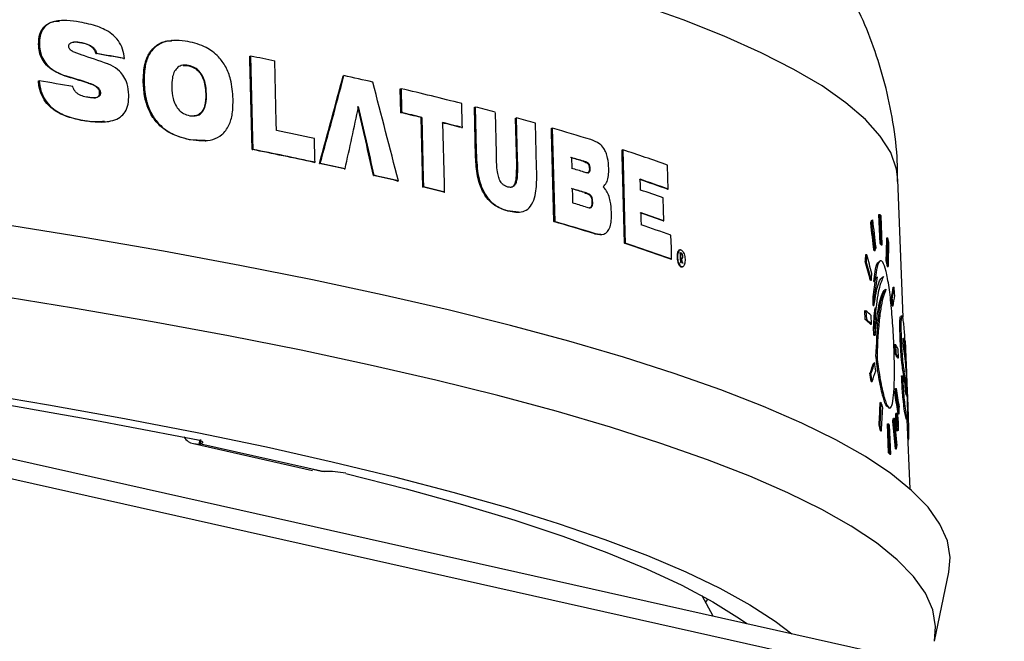
# Model space of a CAD drawing. Units: inches. Extents: x 2 to 154, y 1 to 99.
# Drawn here: x 129 to 130, y 92 to 93 of the extents above; entities that cross this region are included whole.
import ezdxf

# ---------------------------------------------------------------- set-up
doc = ezdxf.new("R2010")
doc.units = ezdxf.units.IN
doc.header["$MEASUREMENT"] = 0
doc.linetypes.add('SLD-Solid', pattern=[0])

msp = doc.modelspace()

# ---------------------------------------------------------------- linework, layer by layer
at = {"color": 7, "linetype": 'SLD-Solid', "lineweight": 30}
for p, q in [((129.0404, 93.0101), (129.0396, 93.01)), ((129.0185, 92.9858), (129.0193, 92.9859)), ((129.0603, 92.9879), (129.0611, 92.988)), ((129.1554, 92.99), (129.1546, 92.9899)), ((129.0771, 92.9765), (129.0779, 92.9766)), ((129.2347, 92.974), (129.2355, 92.974)), ((129.1055, 92.9715), (129.1063, 92.9716)), ((129.1663, 92.9643), (129.1712, 92.9643)), ((129.1712, 92.9643), (129.172, 92.9644)), ((129.0452, 92.9537), (129.046, 92.9538)), ((129.3303, 92.9539), (129.331, 92.9539)), ((129.0184, 92.9486), (129.0192, 92.9487)), ((129.0692, 92.9463), (129.07, 92.9464)), ((129.1256, 92.9471), (129.1264, 92.9472)), ((129.081, 92.9365), (129.0818, 92.9366)), ((129.1896, 92.9352), (129.1903, 92.9352)), ((129.3887, 92.9405), (129.3895, 92.9406)), ((129.3893, 92.916), (129.3887, 92.9405)), ((129.3893, 92.916), (129.3901, 92.9161)), ((129.4658, 92.8707), (129.4646, 92.9218)), ((129.4646, 92.9218), (129.4654, 92.9218)), ((129.0619, 92.9084), (129.0627, 92.9084)), ((129.0862, 92.9067), (129.0869, 92.9068)), ((129.4099, 92.9111), (129.4107, 92.9112)), ((129.4116, 92.84), (129.4099, 92.9111)), ((129.5078, 92.8631), (129.5066, 92.9106)), ((129.5066, 92.9106), (129.5074, 92.9106)), ((129.4514, 92.9008), (129.4522, 92.9009)), ((129.5435, 92.9002), (129.5443, 92.9002)), ((129.1731, 92.8884), (129.1739, 92.8885)), ((129.1889, 92.8877), (129.1731, 92.8884)), ((129.1889, 92.8873), (129.1897, 92.8874)), ((129.2371, 92.8784), (129.2378, 92.8785)), ((129.6157, 92.878), (129.6165, 92.878)), ((129.3006, 92.8652), (129.3014, 92.8653)), ((129.306, 92.8641), (129.3068, 92.8641)), ((129.4658, 92.8707), (129.4666, 92.8708)), ((129.5078, 92.8631), (129.5086, 92.8632)), ((129.5638, 92.8702), (129.5641, 92.8592)), ((129.5756, 92.8663), (129.5764, 92.8664)), ((129.3314, 92.8585), (129.3322, 92.8586)), ((129.5822, 92.8588), (129.583, 92.8589)), ((129.3612, 92.8519), (129.362, 92.8519)), ((129.386, 92.8461), (129.3868, 92.8462)), ((129.9035, 92.7069), (129.898, 92.8472)), ((129.4116, 92.84), (129.4124, 92.8401)), ((129.4333, 92.8347), (129.4341, 92.8348)), ((129.5771, 92.8343), (129.5779, 92.8343)), ((129.6621, 92.8378), (129.6629, 92.8379)), ((129.5848, 92.8245), (129.5856, 92.8246)), ((129.5097, 92.8142), (129.4984, 92.8155)), ((129.4984, 92.8155), (129.4992, 92.8155)), ((129.5097, 92.8142), (129.5104, 92.8142)), ((129.5459, 92.8046), (129.5467, 92.8047)), ((129.6576, 92.8054), (129.6584, 92.8055)), ((129.8702, 92.8031), (129.8712, 92.803)), ((129.8712, 92.8063), (129.8723, 92.8062)), ((129.8797, 92.7821), (129.8785, 92.8119)), ((129.8785, 92.8119), (129.8795, 92.8118)), ((129.8795, 92.8118), (129.8807, 92.7821)), ((129.8819, 92.7807), (129.8807, 92.8104)), ((129.5876, 92.7921), (129.5884, 92.7922)), ((129.5939, 92.7915), (129.5876, 92.7921)), ((129.5939, 92.7913), (129.5947, 92.7913)), ((129.6181, 92.7824), (129.6189, 92.7825)), ((129.8797, 92.7821), (129.8807, 92.7821)), ((129.8867, 92.7879), (129.8877, 92.7879)), ((133.5892, 91.5316), (128.0381, 92.7752)), ((129.6756, 92.7757), (129.6747, 92.7756)), ((129.676, 92.7724), (129.6752, 92.7727)), ((129.6752, 92.7723), (129.676, 92.7724)), ((129.8736, 92.7749), (129.8746, 92.7749)), ((129.8809, 92.7807), (129.8819, 92.7807)), ((129.6655, 92.7662), (129.6664, 92.7662)), ((129.6753, 92.7672), (129.6757, 92.7673)), ((129.6761, 92.767), (129.6765, 92.767)), ((129.6762, 92.7718), (129.677, 92.7719)), ((129.6771, 92.769), (129.6779, 92.7691)), ((129.8647, 92.7638), (129.8657, 92.7638)), ((129.8651, 92.7708), (129.8662, 92.7708)), ((129.8806, 92.7645), (129.8796, 92.7645)), ((129.886, 92.7645), (129.8871, 92.7645)), ((129.6766, 92.7582), (129.6774, 92.7583)), ((129.8871, 92.7588), (129.8881, 92.7588)), ((128.0529, 92.7517), (133.6039, 91.508)), ((129.8698, 92.7447), (129.8708, 92.7447)), ((129.8726, 92.7277), (129.8747, 92.7425)), ((129.8734, 92.7434), (129.8745, 92.7434)), ((129.8767, 92.7481), (129.8736, 92.7276)), ((129.8745, 92.7434), (129.8761, 92.7485)), ((129.8932, 92.7375), (129.8942, 92.7375)), ((129.8725, 92.7188), (129.8726, 92.7277)), ((129.8726, 92.7277), (129.8736, 92.7276)), ((129.8736, 92.7276), (129.8735, 92.7187)), ((129.8912, 92.7268), (129.8923, 92.7267)), ((129.8646, 92.7045), (129.8642, 92.7135)), ((129.8642, 92.7135), (129.8653, 92.7134)), ((129.8653, 92.7134), (129.8657, 92.7045)), ((129.8725, 92.7188), (129.8735, 92.7187)), ((129.892, 92.7183), (129.893, 92.7183)), ((129.8646, 92.7045), (129.8657, 92.7045)), ((129.871, 92.6996), (129.8707, 92.7086)), ((129.9021, 92.7079), (129.9011, 92.7079)), ((129.87, 92.6997), (129.871, 92.6996)), ((129.8735, 92.6885), (129.8731, 92.6966)), ((129.8731, 92.6966), (129.8741, 92.6966)), ((129.8741, 92.6966), (129.8746, 92.6885)), ((129.8735, 92.6885), (129.8746, 92.6885)), ((129.9004, 92.6842), (129.9014, 92.6842)), ((129.8949, 92.67), (129.8945, 92.6789)), ((129.8945, 92.6789), (129.8955, 92.6789)), ((129.8955, 92.6789), (129.8959, 92.67)), ((129.8986, 92.6653), (129.8982, 92.6742)), ((129.8755, 92.6665), (129.8766, 92.6664)), ((129.8949, 92.67), (129.8959, 92.67)), ((129.8976, 92.6653), (129.8986, 92.6653)), ((129.9052, 92.6667), (129.9059, 92.6667)), ((129.8733, 92.6603), (129.8743, 92.6602)), ((129.8694, 92.6496), (129.8704, 92.6495)), ((129.8705, 92.6411), (129.8716, 92.6411)), ((129.9018, 92.6468), (129.9028, 92.6467)), ((129.9034, 92.6509), (129.9044, 92.6509)), ((129.9049, 92.6426), (129.9059, 92.6425)), ((129.8954, 92.6339), (129.8964, 92.6338)), ((129.8953, 92.6268), (129.8963, 92.6268)), ((129.88, 92.6197), (129.881, 92.6196)), ((129.8884, 92.6139), (129.8894, 92.6139)), ((129.8934, 92.6036), (129.8944, 92.6035)), ((129.8969, 92.6082), (129.8959, 92.6083)), ((129.8969, 92.6052), (129.8973, 92.5953)), ((129.8969, 92.6049), (129.8971, 92.6049)), ((129.8969, 92.6044), (129.8973, 92.6044)), ((129.897, 92.6016), (129.8976, 92.6016)), ((129.8983, 92.6079), (129.8994, 92.6078)), ((129.906, 92.6046), (129.907, 92.6045)), ((129.9069, 92.602), (129.9079, 92.602)), ((129.9104, 92.531), (129.9076, 92.602)), ((129.8787, 92.5963), (129.8797, 92.5963)), ((129.8801, 92.5906), (129.8811, 92.5906)), ((129.8884, 92.568), (129.8872, 92.5977)), ((129.8872, 92.5977), (129.8882, 92.5977)), ((129.8882, 92.5977), (129.8894, 92.5679)), ((129.8906, 92.5665), (129.8894, 92.5963)), ((129.8927, 92.6004), (129.8937, 92.6003)), ((129.8968, 92.5907), (129.8979, 92.5907)), ((129.8971, 92.5998), (129.8972, 92.5997)), ((129.8974, 92.5952), (129.8972, 92.5997)), ((129.8973, 92.5995), (129.8974, 92.5995)), ((129.8974, 92.5995), (129.8975, 92.5994)), ((129.1831, 92.5814), (129.1828, 92.577)), ((129.1844, 92.5773), (129.1845, 92.5818)), ((129.9084, 92.5809), (129.9086, 92.5808)), ((129.1771, 92.5774), (129.299, 92.55)), ((129.1828, 92.577), (129.1844, 92.5773)), ((129.1844, 92.5773), (129.3108, 92.5489)), ((129.8954, 92.5722), (129.8964, 92.5722)), ((129.8884, 92.568), (129.8894, 92.5679)), ((129.8896, 92.5666), (129.8906, 92.5665)), ((129.3081, 92.5489), (129.2992, 92.5509)), ((129.3108, 92.5489), (129.3081, 92.5489)), ((129.9353, 92.3752), (129.9502, 92.4458)), ((129.7089, 92.4009), (129.6976, 92.4218)), ((129.7034, 92.4186), (129.7012, 92.4151))]:
    msp.add_line(p, q, dxfattribs=at)
at = {"color": 7, "linetype": 'SLD-Solid', "lineweight": 30, "flags": 128}
for points in [[(129.898, 92.8472), (129.8966, 92.8583), (129.8906, 92.8752), (129.8799, 92.8922), (129.8647, 92.9092), (129.8448, 92.9263), (129.8204, 92.9434), (129.7915, 92.9604), (129.7581, 92.9774), (129.7203, 92.9943), (129.6782, 93.011), (129.6318, 93.0276), (129.5813, 93.0441), (129.5267, 93.0603), (129.4681, 93.0763), (129.4056, 93.092), (129.3393, 93.1074)], [(129.2371, 92.8784), (129.2348, 92.9701), (129.2347, 92.974)], [(129.2355, 92.974), (129.2376, 92.8899), (129.2378, 92.8785)], [(129.262, 92.8979), (129.2618, 92.9063), (129.2603, 92.969)], [(129.9502, 92.4458), (129.9515, 92.4609), (129.9486, 92.478), (129.941, 92.4951), (129.9288, 92.5123), (129.912, 92.5296), (129.8906, 92.5468), (129.8647, 92.5641), (129.8344, 92.5813), (129.7995, 92.5985), (129.7604, 92.6155), (129.7169, 92.6325), (129.6691, 92.6492), (129.6172, 92.6658), (129.5613, 92.6822), (129.5014, 92.6983), (129.4376, 92.7142), (129.3701, 92.7297), (129.299, 92.7449), (129.2243, 92.7598), (129.1463, 92.7743), (129.065, 92.7884), (128.9807, 92.8021), (128.8933, 92.8153), (128.8032, 92.828), (128.7104, 92.8402), (128.6151, 92.852), (128.5175, 92.8632), (128.4177, 92.8738), (128.316, 92.8838), (128.2125, 92.8933), (128.1073, 92.9021), (128.0007, 92.9104), (127.8928, 92.9179), (127.7838, 92.9249), (127.674, 92.9311), (127.5634, 92.9367), (127.4524, 92.9416), (127.341, 92.9459), (127.2296, 92.9494), (127.1182, 92.9522), (127.007, 92.9543), (126.8964, 92.9557), (126.7863, 92.9563), (126.6772, 92.9563), (126.569, 92.9555), (126.4621, 92.954), (126.3565, 92.9518), (126.2526, 92.9489), (126.1504, 92.9452), (126.0502, 92.9409), (125.9521, 92.9359), (125.8562, 92.9302), (125.7629, 92.9238), (125.6721, 92.9168), (125.5841, 92.9091), (125.499, 92.9008), (125.417, 92.8918), (125.3382, 92.8823), (125.2628, 92.8722), (125.1908, 92.8614), (125.1224, 92.8502), (125.0578, 92.8384), (124.997, 92.826), (124.9401, 92.8132), (124.8873, 92.8), (124.8386, 92.7862), (124.7941, 92.7721), (124.7539, 92.7575), (124.718, 92.7426), (124.6866, 92.7273), (124.6597, 92.7117), (124.6373, 92.6958), (124.6194, 92.6796), (124.6062, 92.6632), (124.5975, 92.6466), (124.5935, 92.6298), (124.5939, 92.6145)], [(129.3895, 92.9406), (129.39, 92.9191), (129.3901, 92.9161)], [(129.4522, 92.9009), (129.4521, 92.9039), (129.4516, 92.9254)], [(129.4654, 92.9218), (129.4665, 92.8769), (129.4666, 92.8708)], [(129.4871, 92.869), (129.487, 92.8746), (129.486, 92.9164)], [(129.4107, 92.9112), (129.4122, 92.8486), (129.4124, 92.8401)], [(129.4341, 92.8348), (129.4339, 92.8432), (129.4324, 92.9059)], [(129.5074, 92.9106), (129.5084, 92.8687), (129.5086, 92.8632)], [(129.5284, 92.8541), (129.5282, 92.8604), (129.5271, 92.9052)], [(129.5459, 92.8046), (129.5436, 92.8956), (129.5435, 92.9002)], [(129.5443, 92.9002), (129.5464, 92.8163), (129.5467, 92.8047)], [(129.3014, 92.8653), (129.3013, 92.8682), (129.3008, 92.8898)], [(129.6181, 92.7824), (129.6158, 92.8723), (129.6157, 92.878)], [(129.6165, 92.878), (129.6186, 92.7937), (129.6189, 92.7825)], [(129.6629, 92.8379), (129.6626, 92.8494), (129.6623, 92.8624)], [(129.6345, 92.8368), (129.6344, 92.8418), (129.6343, 92.8478)], [(129.5646, 92.8383), (129.5648, 92.8307), (129.565, 92.8236)], [(129.6584, 92.8055), (129.6581, 92.8165), (129.6578, 92.8288)], [(129.6354, 92.8013), (129.6353, 92.8069), (129.6351, 92.8135)], [(129.6664, 92.7662), (129.6661, 92.7778), (129.6657, 92.7907)], [(129.6744, 92.7726), (129.6745, 92.7726), (129.6746, 92.7725), (129.6747, 92.7725), (129.6748, 92.7724), (129.6749, 92.7724), (129.675, 92.7724), (129.6751, 92.7723), (129.6752, 92.7723)], [(129.6752, 92.7727), (129.6753, 92.7671), (129.6754, 92.7629)], [(129.6754, 92.7629), (129.6755, 92.7629), (129.6755, 92.7629), (129.6756, 92.7629), (129.6756, 92.7629), (129.6757, 92.7628), (129.6757, 92.7628), (129.6758, 92.7628), (129.6758, 92.7628)], [(129.6758, 92.7628), (129.6758, 92.7643), (129.6757, 92.7673)], [(129.8972, 92.5997), (129.8972, 92.5997), (129.8972, 92.5997), (129.8972, 92.5997), (129.8972, 92.5997), (129.8973, 92.5997), (129.8973, 92.5997), (129.8973, 92.5996), (129.8973, 92.5996)], [(129.1844, 92.5773), (129.1856, 92.5777), (129.1864, 92.5781), (129.1867, 92.5786), (129.1866, 92.579), (129.186, 92.5795), (129.185, 92.58), (129.1835, 92.5805), (129.1816, 92.5809)], [(129.3329, 92.547), (129.3946, 92.5313), (129.4522, 92.5153), (129.5058, 92.4991), (129.5551, 92.4827), (129.6002, 92.4661), (129.6408, 92.4494), (129.677, 92.4325), (129.7087, 92.4156), (129.7358, 92.3986), (129.7435, 92.3932)]]:
    msp.add_lwpolyline(points, dxfattribs=at)
at = {"color": 8, "linetype": 'SLD-Solid', "lineweight": 30, "flags": 128}
for points in [[(129.9353, 92.3752), (129.9366, 92.3903), (129.9337, 92.4072), (129.9261, 92.4243), (129.914, 92.4414), (129.8973, 92.4586), (129.876, 92.4758), (129.8502, 92.4929), (129.82, 92.5101), (129.7854, 92.5272), (129.7463, 92.5441), (129.7031, 92.561), (129.6555, 92.5777), (129.6039, 92.5942), (129.5482, 92.6105), (129.4886, 92.6265), (129.4252, 92.6423), (129.358, 92.6578), (129.2872, 92.6729), (129.2129, 92.6877), (129.1352, 92.7022), (129.0543, 92.7162), (128.9703, 92.7298), (128.8834, 92.7429), (128.7937, 92.7556), (128.7013, 92.7678), (128.6065, 92.7795), (128.5094, 92.7906), (128.4101, 92.8012), (128.3088, 92.8112), (128.2058, 92.8206), (128.1011, 92.8294), (127.995, 92.8376), (127.8876, 92.8451), (127.7792, 92.852), (127.6698, 92.8582), (127.5598, 92.8638), (127.4493, 92.8687), (127.3385, 92.8729), (127.2275, 92.8764), (127.1167, 92.8792), (127.006, 92.8813), (126.8959, 92.8826), (126.7864, 92.8833), (126.6777, 92.8832), (126.5701, 92.8825), (126.4637, 92.881), (126.3586, 92.8788), (126.2552, 92.8759), (126.1535, 92.8723), (126.0537, 92.868), (125.9561, 92.863), (125.8607, 92.8573), (125.7678, 92.851), (125.6774, 92.844), (125.5898, 92.8363), (125.5052, 92.828), (125.4235, 92.8191), (125.3451, 92.8096), (125.27, 92.7995), (125.1984, 92.7889), (125.1304, 92.7777), (125.066, 92.7659), (125.0055, 92.7536), (124.9489, 92.7409), (124.8963, 92.7277), (124.8479, 92.714), (124.8036, 92.6999), (124.7636, 92.6854), (124.7279, 92.6706), (124.6966, 92.6554), (124.6698, 92.6398), (124.6475, 92.624), (124.6297, 92.6079), (124.6165, 92.5916), (124.6079, 92.5751), (124.6039, 92.5584), (124.6043, 92.5431)], [(128.3294, 92.71), (128.4046, 92.7022), (128.5013, 92.6916), (128.5957, 92.6804), (128.6877, 92.6687), (128.7772, 92.6565), (128.864, 92.6439), (128.9479, 92.6307), (129.0287, 92.6171), (129.1064, 92.6031), (129.1808, 92.5887), (129.2517, 92.574), (129.319, 92.5589), (129.3827, 92.5435), (129.4425, 92.5278), (129.4984, 92.5119), (129.5503, 92.4957), (129.5981, 92.4794), (129.6417, 92.4629), (129.681, 92.4462), (129.7159, 92.4295), (129.7465, 92.4126), (129.7725, 92.3958), (129.7894, 92.3829)]]:
    msp.add_lwpolyline(points, dxfattribs=at)
at = {"color": 7, "linetype": 'SLD-Solid', "lineweight": 30}
for centre, radius, start, end in [((127.9041, 86.2141), 6.8634, 79.91812, 80.15879), ((127.9049, 86.2153), 6.8623, 79.91716, 80.15784), ((128.1897, 87.7546), 5.3231, 78.3973, 78.6694), ((128.3878, 88.6837), 4.3732, 77.1464, 77.5437), ((128.5516, 89.3845), 3.6535, 75.7395, 76.7417), ((128.5028, 89.157), 3.8622, 76.4158, 76.7298), ((128.5059, 89.1667), 3.8523, 76.4157, 76.7305), ((128.6755, 89.872), 3.1505, 75.0938, 75.4804), ((128.5982, 89.5466), 3.461, 75.7278, 76.0663), ((128.5997, 89.5495), 3.4581, 75.7284, 76.0672), ((128.776, 90.244), 2.7652, 74.2391, 74.6624), ((128.2524, 87.9807), 5.0198, 77.9451, 78.3972), ((128.8903, 90.6411), 2.3519, 72.8566, 73.8546), ((128.2276, 87.8389), 5.1396, 77.9496, 78.6729), ((128.2278, 87.8362), 5.1424, 77.9494, 78.6723), ((129.0835, 91.2469), 1.716, 70.2876, 71.9036), ((128.3274, 88.308), 4.66, 77.5573, 77.8775), ((128.3289, 88.3113), 4.6567, 77.5571, 77.8775), ((128.9033, 90.6595), 2.307, 73.0573, 73.3843), ((128.904, 90.6589), 2.3076, 73.0593, 73.3863), ((128.9042, 90.6474), 2.3081, 73.0608, 73.3878), ((128.4438, 88.8272), 4.1279, 76.8064, 77.1591), ((128.4439, 88.824), 4.1313, 76.8066, 77.159), ((129.1051, 91.2844), 1.6502, 70.2728, 71.3262), ((129.1055, 91.283), 1.6518, 70.2769, 71.3293), ((128.5513, 89.2791), 3.6634, 76.0691, 76.4178), ((128.5517, 89.2772), 3.6654, 76.0695, 76.4181), ((128.9043, 90.6277), 2.3069, 73.0439, 73.3887), ((128.906, 90.6304), 2.304, 73.0458, 73.391), ((129.098, 91.2492), 1.6759, 70.4862, 71.3275), ((128.9063, 90.6152), 2.3046, 73.0477, 73.3929), ((129.0976, 91.225), 1.6767, 70.4886, 71.3295), ((129.0978, 91.2232), 1.6787, 70.4925, 71.3326), ((128.8927, 90.5467), 2.3505, 72.8031, 73.8655), ((128.8932, 90.5456), 2.3517, 72.8053, 73.8672), ((129.7687, 92.7172), 0.1457, 39.7537, 40.4919), ((129.1077, 91.2385), 1.6494, 70.2274, 71.3414), ((129.0852, 91.15), 1.7172, 70.2487, 71.9219), ((129.0857, 91.1486), 1.7187, 70.2526, 71.9246), ((129.7713, 92.6896), 0.1425, 39.7271, 40.4816), ((129.7709, 92.6885), 0.1443, 39.7074, 40.4521), ((129.6294, 92.6408), 0.1346, 69.7584, 69.8971), ((129.6275, 92.6255), 0.1455, 69.6505, 69.8453), ((129.7243, 92.5518), 0.2144, 46.9629, 48.8972), ((129.7243, 92.5436), 0.2135, 46.9649, 48.908), ((129.7253, 92.5437), 0.2134, 46.9467, 48.8895), ((127.5328, 84.1841), 8.5572, 78.89035, 84.34939), ((129.8133, 92.629), 0.0961, 28.0161, 31.2518), ((129.8425, 92.6599), 0.0638, 6.097, 11.5355), ((129.8123, 92.6199), 0.0966, 28.0317, 31.2527), ((129.8136, 92.6201), 0.0962, 28.0042, 31.2362), ((129.8295, 92.5616), 0.0803, 32.6428, 32.9107), ((129.7806, 92.5068), 0.1409, 39.4344, 40.1939), ((129.8959, 92.5943), 0.00167, 29.9342, 35.7101), ((129.8845, 92.5859), 0.0159, 31.8917, 32.6389), ((129.7809, 92.4772), 0.1407, 39.4093, 40.1694), ((129.7807, 92.4762), 0.1422, 39.3948, 40.1467), ((129.313, 92.4462), 0.1028, 78.8101, 91.216)]:
    msp.add_arc(centre, radius, start, end, dxfattribs=at)
for centre, major_axis, ratio, start_param, end_param in [((127.2916, 92.677), (2.6241, -0.3091), 0.251384, 0.846168, 0.860187), ((127.2883, 92.6619), (2.6259, -0.2647), 0.232955, 0.849237, 0.861593), ((127.2883, 92.6619), (2.6269, -0.2648), 0.232955, 0.849178, 0.861529), ((126.9822, 91.888), (2.1452, 5.7244), 0.312699, 4.999207, 5.015036), ((126.9821, 91.8877), (2.1461, 5.7266), 0.312699, 4.999216, 5.015039), ((127.2773, 92.7035), (2.6303, -0.0808), 0.150753, 0.834031, 0.851631), ((127.5329, 91.64), (-1.5411, 6.9361), 0.293271, 4.821738, 4.836525), ((126.9105, 91.3862), (2.1359, 7.0058), 0.26911, 5.005276, 5.014559), ((127.5736, 91.0523), (-1.4909, 8.2937), 0.250339, 4.885914, 4.894612), ((127.5737, 91.0516), (-1.4915, 8.2969), 0.250339, 4.885918, 4.894612), ((127.3046, 93.1836), (2.5865, -0.286), 0.413388, 6.193593, 6.196679), ((127.1852, 90.9815), (0.5617, 5.101), 0.527605, 5.129038, 5.134932), ((127.3046, 93.1836), (2.5875, -0.2861), 0.413388, 6.193703, 6.196787), ((127.1852, 90.9813), (0.5619, 5.1029), 0.527605, 5.128937, 5.134828), ((127.1858, 90.9994), (0.5616, 5.1005), 0.527605, 5.126007, 5.131894), ((127.3335, 93.3468), (-0.4051, 4.0424), 0.624165, 4.505661, 4.511491), ((127.3335, 93.3466), (-0.4052, 4.044), 0.624165, 4.505753, 4.511582), ((127.2561, 92.4115), (2.6468, 0.2703), 0.712999, 0.053418, 0.056464), ((127.333, 93.3286), (-0.4054, 4.046), 0.624165, 4.508897, 4.51472), ((127.3035, 93.1493), (2.5899, -0.2864), 0.413388, 6.199893, 6.20297), ((127.4332, 93.1483), (-1.8893, 3.4683), 0.484224, 4.346533, 4.347952), ((127.4332, 93.1469), (-1.8901, 3.4697), 0.484224, 4.347067, 4.348486), ((127.4332, 93.1482), (-1.89, 3.4696), 0.484224, 4.346629, 4.348048), ((127.3408, 93.5841), (-0.4025, 4.0162), 0.624165, 4.444627, 4.446404), ((127.2514, 92.2658), (2.656, 0.2713), 0.712999, 0.110787, 0.121095), ((127.3408, 93.5839), (-0.4026, 4.0177), 0.624165, 4.444745, 4.446521), ((127.2514, 92.2657), (2.657, 0.2714), 0.712999, 0.110678, 0.120982), ((127.2518, 92.276), (2.6563, 0.2713), 0.712999, 0.108975, 0.119276), ((127.255, 92.3772), (2.6482, 0.2705), 0.712999, 0.059158, 0.062207), ((127.255, 92.3772), (2.6492, 0.2706), 0.712999, 0.059069, 0.062117), ((127.3389, 93.5239), (-0.4033, 4.0244), 0.624165, 4.455466, 4.457236), ((127.3004, 93.0483), (2.5961, -0.2871), 0.413388, 6.250956, 6.261074), ((127.3004, 93.0483), (2.5971, -0.2872), 0.413388, 6.251042, 6.261156), ((127.1935, 91.2373), (0.5582, 5.0693), 0.527605, 5.068594, 5.070333), ((127.1916, 91.1773), (0.5588, 5.0753), 0.527605, 5.078386, 5.080128), ((127.1916, 91.1771), (0.559, 5.0772), 0.527605, 5.078304, 5.080046), ((127.3, 93.038), (2.5978, -0.2873), 0.413388, 6.252856, 6.262964), ((127.2739, 92.6768), (2.6331, -0.0407), 0.280272, 0.034645, 0.048664), ((127.3004, 93.0483), (2.5961, -0.2871), 0.413388, 6.177486, 6.187764), ((127.3004, 93.0483), (2.5971, -0.2872), 0.413388, 6.177601, 6.187876), ((127.3, 93.038), (2.5978, -0.2873), 0.413388, 6.179466, 6.189732), ((127.1794, 90.8036), (0.5644, 5.1261), 0.527605, 5.138604, 5.140369), ((127.1775, 90.7436), (0.5651, 5.1321), 0.527605, 5.148466, 5.150236), ((127.1775, 90.7434), (0.5653, 5.134), 0.527605, 5.148357, 5.150127), ((127.2775, 92.7035), (2.6302, -0.0833), 0.150487, 0.048777, 0.066377), ((127.2739, 92.6617), (2.633, -0.0491), 0.256048, 0.044447, 0.056803), ((127.2739, 92.6617), (2.634, -0.0492), 0.256048, 0.044388, 0.056739), ((127.3276, 93.1516), (-0.4072, 4.0639), 0.624165, 4.520702, 4.52244), ((127.3276, 93.1514), (-0.4074, 4.0655), 0.624165, 4.520788, 4.522525), ((127.2518, 92.276), (2.6563, 0.2713), 0.712999, 0.035756, 0.045836), ((127.2514, 92.2658), (2.656, 0.2713), 0.712999, 0.037522, 0.047608), ((127.2514, 92.2657), (2.657, 0.2714), 0.712999, 0.037442, 0.047524), ((127.3335, 93.3468), (-0.4051, 4.0424), 0.624165, 4.463552, 4.469415), ((127.3335, 93.3466), (-0.4052, 4.044), 0.624165, 4.463662, 4.469523), ((127.2482, 92.1646), (2.6642, 0.2721), 0.712999, 0.094079, 0.097142), ((127.333, 93.3286), (-0.4054, 4.046), 0.624165, 4.466843, 4.472699), ((127.3257, 93.0913), (-0.4081, 4.0722), 0.624165, 4.531154, 4.532887), ((127.2969, 92.9369), (2.6039, -0.2879), 0.413388, 6.23774, 6.240776), ((127.2969, 92.9369), (2.6049, -0.2881), 0.413388, 6.237831, 6.240865), ((127.1858, 90.9994), (0.5616, 5.1005), 0.527605, 5.084009, 5.089803), ((127.2471, 92.1303), (2.6656, 0.2722), 0.712999, 0.099829, 0.102895), ((127.2471, 92.1303), (2.6666, 0.2723), 0.712999, 0.099724, 0.102789), ((127.1852, 90.9815), (0.5617, 5.101), 0.527605, 5.086997, 5.092797), ((127.1852, 90.9813), (0.5619, 5.1029), 0.527605, 5.086913, 5.09271), ((127.2157, 91.6024), (0.6679, 3.7304), 0.704043, 5.104808, 5.106229), ((127.2157, 91.6038), (0.6679, 3.7303), 0.704043, 5.104387, 5.105807), ((127.2958, 92.9026), (2.6073, -0.2883), 0.413388, 6.243882, 6.24691)]:
    msp.add_ellipse(centre, major_axis=major_axis, ratio=ratio, start_param=start_param, end_param=end_param, dxfattribs=at)
for points, knots in [([(129.8976, 92.8456), (129.8976, 92.8523), (129.8977, 92.8728), (129.8934, 92.9065), (129.8853, 92.9459), (129.8734, 92.9835), (129.8624, 93.0113), (129.8548, 93.0256), (129.8531, 93.0289)], [0, 0, 0, 0, 0.102807, 0.312229, 0.520352, 0.728136, 0.936677, 1, 1, 1, 1]), ([(129.0185, 92.9858), (129.0187, 92.9895), (129.0189, 92.9958), (129.0225, 93.0027), (129.0281, 93.0075), (129.0341, 93.0099), (129.0385, 93.0096), (129.0396, 93.0095)], [0, 0, 0, 0, 0.256591, 0.427357, 0.597695, 0.898623, 1, 1, 1, 1]), ([(129.0607, 93.0088), (129.0563, 93.0094), (129.047, 93.0107), (129.0353, 93.0101), (129.0269, 93.0063), (129.0222, 93.0013), (129.0195, 92.9942), (129.0194, 92.9887), (129.0193, 92.9859)], [0, 0, 0, 0, 0.249729, 0.523196, 0.656281, 0.767175, 0.878495, 1, 1, 1, 1]), ([(129.1063, 92.9716), (129.1059, 92.9748), (129.1049, 92.9813), (129.1002, 92.9903), (129.0915, 92.9988), (129.0779, 93.0053), (129.0669, 93.0075), (129.0607, 93.0088)], [0, 0, 0, 0, 0.127796, 0.256927, 0.402886, 0.667186, 1, 1, 1, 1]), ([(129.0452, 92.9537), (129.0404, 92.9556), (129.0334, 92.9583), (129.0253, 92.9657), (129.021, 92.9725), (129.0189, 92.9795), (129.0186, 92.984), (129.0185, 92.9858)], [0, 0, 0, 0, 0.385987, 0.571343, 0.729328, 0.887524, 1, 1, 1, 1]), ([(129.0193, 92.9859), (129.0196, 92.9828), (129.0201, 92.9772), (129.0235, 92.9695), (129.0291, 92.9625), (129.0369, 92.9571), (129.0431, 92.9549), (129.046, 92.9538)], [0, 0, 0, 0, 0.184653, 0.340986, 0.49698, 0.76161, 1, 1, 1, 1]), ([(129.0493, 92.984), (129.0494, 92.9845), (129.0494, 92.9854), (129.0502, 92.9867), (129.0522, 92.988), (129.056, 92.9887), (129.0593, 92.9882), (129.0611, 92.988)], [0, 0, 0, 0, 0.07857, 0.158665, 0.274824, 0.590862, 1, 1, 1, 1]), ([(129.0622, 92.9754), (129.061, 92.9758), (129.0585, 92.9766), (129.0549, 92.978), (129.052, 92.9794), (129.0503, 92.9811), (129.0497, 92.9822), (129.0494, 92.9832), (129.0494, 92.9838), (129.0493, 92.984)], [0, 0, 0, 0, 0.254504, 0.509071, 0.765018, 0.846656, 0.90838, 0.970399, 1, 1, 1, 1]), ([(129.0603, 92.9879), (129.0591, 92.9881), (129.0571, 92.9885), (129.0551, 92.9883), (129.0543, 92.9882)], [0, 0, 0, 0, 0.57792, 1, 1, 1, 1]), ([(129.0771, 92.9765), (129.0769, 92.9774), (129.0765, 92.9792), (129.0746, 92.9819), (129.0702, 92.9854), (129.0652, 92.987), (129.0612, 92.9878), (129.0603, 92.9879)], [0, 0, 0, 0, 0.106676, 0.213501, 0.383967, 0.857219, 1, 1, 1, 1]), ([(129.0611, 92.988), (129.0634, 92.9875), (129.0681, 92.9865), (129.0736, 92.9839), (129.0766, 92.9804), (129.0776, 92.9783), (129.0778, 92.977), (129.0779, 92.9766)], [0, 0, 0, 0, 0.365293, 0.734853, 0.848991, 0.942506, 1, 1, 1, 1]), ([(129.1256, 92.9471), (129.1258, 92.9538), (129.1261, 92.9649), (129.1316, 92.9778), (129.1399, 92.9861), (129.1481, 92.9899), (129.1536, 92.9895), (129.1546, 92.9894)], [0, 0, 0, 0, 0.284915, 0.475637, 0.666423, 0.936372, 1, 1, 1, 1]), ([(129.1714, 92.9889), (129.1635, 92.9899), (129.1519, 92.9912), (129.1381, 92.9844), (129.1307, 92.9752), (129.1267, 92.9621), (129.1265, 92.9524), (129.1264, 92.9472)], [0, 0, 0, 0, 0.359522, 0.522009, 0.685867, 0.830222, 1, 1, 1, 1]), ([(129.2176, 92.93), (129.2171, 92.9368), (129.2162, 92.9482), (129.2104, 92.9633), (129.2018, 92.975), (129.1885, 92.9847), (129.1777, 92.9874), (129.1714, 92.9889)], [0, 0, 0, 0, 0.214895, 0.36121, 0.507538, 0.71358, 1, 1, 1, 1]), ([(129.1108, 92.9342), (129.1105, 92.9381), (129.11, 92.9446), (129.1061, 92.9531), (129.1005, 92.96), (129.0945, 92.9638), (129.0903, 92.9656), (129.0892, 92.966)], [0, 0, 0, 0, 0.25793, 0.435106, 0.611869, 0.899311, 1, 1, 1, 1]), ([(129.172, 92.9644), (129.1694, 92.9647), (129.1652, 92.9651), (129.16, 92.962), (129.1569, 92.9575), (129.1549, 92.9506), (129.1548, 92.9452), (129.1548, 92.9419)], [0, 0, 0, 0, 0.268989, 0.435173, 0.602151, 0.760055, 1, 1, 1, 1]), ([(129.1712, 92.9643), (129.1741, 92.9635), (129.1785, 92.9622), (129.1839, 92.9567), (129.1871, 92.9507), (129.1891, 92.9432), (129.1894, 92.938), (129.1896, 92.9352)], [0, 0, 0, 0, 0.28762, 0.455833, 0.624317, 0.791963, 1, 1, 1, 1]), ([(129.1903, 92.9352), (129.1901, 92.939), (129.1897, 92.9451), (129.1868, 92.9532), (129.1831, 92.9587), (129.178, 92.9628), (129.1742, 92.9638), (129.172, 92.9644)], [0, 0, 0, 0, 0.268286, 0.43915, 0.610436, 0.772892, 1, 1, 1, 1]), ([(129.0619, 92.9084), (129.054, 92.9101), (129.0419, 92.9128), (129.0282, 92.9232), (129.0217, 92.9329), (129.019, 92.9412), (129.0186, 92.9464), (129.0184, 92.9486)], [0, 0, 0, 0, 0.4271584, 0.6581181, 0.7849754, 0.9123372, 1, 1, 1, 1]), ([(129.0192, 92.9487), (129.0196, 92.9452), (129.0203, 92.9383), (129.0251, 92.9283), (129.0336, 92.9192), (129.0467, 92.9119), (129.057, 92.9097), (129.0627, 92.9084)], [0, 0, 0, 0, 0.139487, 0.280586, 0.437405, 0.686763, 1, 1, 1, 1]), ([(129.081, 92.9365), (129.081, 92.9371), (129.0809, 92.9383), (129.0799, 92.9401), (129.0778, 92.9425), (129.074, 92.9446), (129.0708, 92.9457), (129.0692, 92.9463)], [0, 0, 0, 0, 0.0926274, 0.1864993, 0.3093121, 0.6478048, 1, 1, 1, 1]), ([(129.07, 92.9464), (129.0711, 92.946), (129.0735, 92.9452), (129.077, 92.9435), (129.0798, 92.9415), (129.0812, 92.9393), (129.0817, 92.9378), (129.0818, 92.937), (129.0818, 92.9366)], [0, 0, 0, 0, 0.2541717, 0.5086614, 0.7655635, 0.863841, 0.9378645, 1, 1, 1, 1]), ([(129.1731, 92.8884), (129.1655, 92.8903), (129.1541, 92.8932), (129.1398, 92.9046), (129.1315, 92.917), (129.1266, 92.932), (129.126, 92.9419), (129.1256, 92.9471)], [0, 0, 0, 0, 0.3402204, 0.5116829, 0.6848618, 0.8324622, 1, 1, 1, 1]), ([(129.1264, 92.9472), (129.1269, 92.9406), (129.1278, 92.9294), (129.1338, 92.9143), (129.1428, 92.9024), (129.1567, 92.8927), (129.1676, 92.89), (129.1739, 92.8885)], [0, 0, 0, 0, 0.2073785, 0.3564123, 0.505523, 0.716351, 1, 1, 1, 1]), ([(129.0688, 92.9318), (129.0669, 92.9322), (129.0632, 92.9329), (129.0588, 92.9351), (129.0558, 92.9378), (129.0543, 92.9402), (129.0539, 92.942), (129.0537, 92.943)], [0, 0, 0, 0, 0.315624, 0.633332, 0.768394, 0.882825, 1, 1, 1, 1]), ([(129.0627, 92.9084), (129.0679, 92.9077), (129.0787, 92.9061), (129.0921, 92.9067), (129.1019, 92.9108), (129.1074, 92.9166), (129.1106, 92.9246), (129.1108, 92.931), (129.1108, 92.9342)], [0, 0, 0, 0, 0.249627, 0.520259, 0.658629, 0.771382, 0.884945, 1, 1, 1, 1]), ([(129.0818, 92.9366), (129.0818, 92.936), (129.0818, 92.9347), (129.0809, 92.9332), (129.0793, 92.9319), (129.0765, 92.9312), (129.0729, 92.9312), (129.0701, 92.9316), (129.0688, 92.9318)], [0, 0, 0, 0, 0.08648, 0.174183, 0.281394, 0.473909, 0.734963, 1, 1, 1, 1]), ([(129.0752, 92.9313), (129.0753, 92.9313), (129.0768, 92.9313), (129.0787, 92.9318), (129.0803, 92.9334), (129.0809, 92.9347), (129.081, 92.9358), (129.081, 92.9364), (129.081, 92.9365)], [0, 0, 0, 0, 0.066224, 0.541559, 0.706318, 0.841626, 0.977283, 1, 1, 1, 1]), ([(129.1548, 92.9419), (129.155, 92.9381), (129.1554, 92.9319), (129.1585, 92.9238), (129.1622, 92.9185), (129.1673, 92.9145), (129.1711, 92.9135), (129.1733, 92.913)], [0, 0, 0, 0, 0.2748579, 0.444212, 0.6144331, 0.774276, 1, 1, 1, 1]), ([(129.1733, 92.913), (129.1758, 92.9127), (129.1799, 92.9123), (129.185, 92.9151), (129.1882, 92.9196), (129.1902, 92.9265), (129.1903, 92.9319), (129.1903, 92.9352)], [0, 0, 0, 0, 0.2589, 0.427972, 0.597973, 0.75714, 1, 1, 1, 1]), ([(129.1896, 92.9352), (129.1895, 92.9309), (129.1893, 92.9243), (129.1862, 92.9173), (129.1825, 92.9139), (129.1794, 92.9126), (129.1778, 92.9127), (129.1776, 92.9127)], [0, 0, 0, 0, 0.38143, 0.582589, 0.784455, 0.982318, 1, 1, 1, 1]), ([(129.1739, 92.8885), (129.1817, 92.8875), (129.1931, 92.8862), (129.2065, 92.8928), (129.2136, 92.9022), (129.2174, 92.9153), (129.2175, 92.9249), (129.2176, 92.93)], [0, 0, 0, 0, 0.356649, 0.521209, 0.687322, 0.834451, 1, 1, 1, 1]), ([(129.0861, 92.9072), (129.0833, 92.9069), (129.0754, 92.906), (129.0672, 92.9074), (129.0619, 92.9084)], [0, 0, 0, 0, 0.361953, 1, 1, 1, 1]), ([(129.602, 92.8591), (129.6018, 92.8627), (129.6015, 92.8682), (129.5994, 92.8753), (129.5966, 92.8805), (129.5913, 92.8857), (129.5867, 92.8874), (129.5836, 92.8885)], [0, 0, 0, 0, 0.208031, 0.323701, 0.439467, 0.620287, 1, 1, 1, 1]), ([(129.4984, 92.8155), (129.4935, 92.8172), (129.4861, 92.8197), (129.4766, 92.8288), (129.4709, 92.8391), (129.4668, 92.8537), (129.4662, 92.8642), (129.4658, 92.8707)], [0, 0, 0, 0, 0.3142068, 0.4723813, 0.6321311, 0.771582, 1, 1, 1, 1]), ([(129.4666, 92.8708), (129.4671, 92.8632), (129.4678, 92.8515), (129.4728, 92.8369), (129.4789, 92.8271), (129.488, 92.8193), (129.4951, 92.8169), (129.4992, 92.8155)], [0, 0, 0, 0, 0.265996, 0.404764, 0.544124, 0.734928, 1, 1, 1, 1]), ([(129.4986, 92.84), (129.4971, 92.8406), (129.4947, 92.8414), (129.4917, 92.8446), (129.4896, 92.8486), (129.4876, 92.857), (129.4873, 92.8639), (129.4871, 92.869)], [0, 0, 0, 0, 0.213466, 0.336936, 0.461518, 0.604543, 1, 1, 1, 1]), ([(129.5086, 92.8632), (129.5086, 92.8578), (129.5087, 92.8509), (129.507, 92.8435), (129.505, 92.8406), (129.5021, 92.8393), (129.4998, 92.8398), (129.4986, 92.84)], [0, 0, 0, 0, 0.418128, 0.544957, 0.673411, 0.817289, 1, 1, 1, 1]), ([(129.5011, 92.8399), (129.5015, 92.8398), (129.5027, 92.8397), (129.5046, 92.841), (129.5065, 92.8441), (129.5079, 92.8516), (129.5078, 92.8583), (129.5078, 92.8631)], [0, 0, 0, 0, 0.072672, 0.21954, 0.367702, 0.549928, 1, 1, 1, 1]), ([(129.5756, 92.8663), (129.5763, 92.8661), (129.5776, 92.8657), (129.5793, 92.8649), (129.5805, 92.8641), (129.5813, 92.8631), (129.5818, 92.8619), (129.5821, 92.8604), (129.5822, 92.8593), (129.5822, 92.8588)], [0, 0, 0, 0, 0.252711, 0.505557, 0.635641, 0.721762, 0.808692, 0.90491, 1, 1, 1, 1]), ([(129.583, 92.8589), (129.5829, 92.8596), (129.5829, 92.8608), (129.5825, 92.8624), (129.5819, 92.8635), (129.5804, 92.8651), (129.5785, 92.8657), (129.5769, 92.8662), (129.5764, 92.8664)], [0, 0, 0, 0, 0.133426, 0.215649, 0.298509, 0.398377, 0.819487, 1, 1, 1, 1]), ([(129.4992, 92.8155), (129.5043, 92.8145), (129.5119, 92.8131), (129.5208, 92.818), (129.5254, 92.8257), (129.5283, 92.838), (129.5283, 92.848), (129.5284, 92.8541)], [0, 0, 0, 0, 0.335672, 0.490922, 0.647855, 0.780743, 1, 1, 1, 1]), ([(129.5767, 92.8554), (129.5773, 92.8552), (129.5787, 92.8548), (129.5804, 92.8546), (129.5816, 92.8547), (129.5824, 92.8553), (129.5828, 92.8562), (129.583, 92.8575), (129.583, 92.8584), (129.583, 92.8589)], [0, 0, 0, 0, 0.251731, 0.503683, 0.647914, 0.744701, 0.825974, 0.907247, 1, 1, 1, 1]), ([(129.5822, 92.8588), (129.5822, 92.8581), (129.5822, 92.857), (129.5818, 92.8557), (129.5813, 92.8549), (129.5806, 92.8546), (129.5802, 92.8546), (129.58, 92.8547)], [0, 0, 0, 0, 0.276369, 0.451458, 0.626283, 0.868347, 1, 1, 1, 1]), ([(129.5964, 92.8401), (129.5976, 92.8414), (129.5998, 92.8436), (129.6016, 92.8499), (129.6021, 92.8552), (129.602, 92.8584), (129.602, 92.8591)], [0, 0, 0, 0, 0.354172, 0.633736, 0.912997, 1, 1, 1, 1]), ([(129.5771, 92.8343), (129.5779, 92.834), (129.5796, 92.8334), (129.5817, 92.8324), (129.5832, 92.831), (129.5841, 92.8294), (129.5847, 92.8274), (129.5848, 92.8257), (129.5848, 92.8247), (129.5848, 92.8245)], [0, 0, 0, 0, 0.252682, 0.532978, 0.640838, 0.750247, 0.846157, 0.970146, 1, 1, 1, 1]), ([(129.5856, 92.8246), (129.5856, 92.8255), (129.5855, 92.827), (129.585, 92.8291), (129.5843, 92.8306), (129.5827, 92.8324), (129.5805, 92.8334), (129.5787, 92.8341), (129.5779, 92.8343)], [0, 0, 0, 0, 0.141099, 0.231836, 0.322394, 0.418528, 0.757438, 1, 1, 1, 1]), ([(129.6049, 92.8141), (129.6046, 92.8179), (129.6042, 92.8241), (129.6019, 92.8321), (129.5993, 92.837), (129.5973, 92.8392), (129.5964, 92.8401)], [0, 0, 0, 0, 0.364909, 0.588474, 0.81243, 1, 1, 1, 1]), ([(129.5782, 92.8196), (129.5791, 92.8194), (129.5807, 92.8189), (129.5826, 92.8187), (129.5841, 92.819), (129.5849, 92.8198), (129.5854, 92.8211), (129.5857, 92.8228), (129.5856, 92.8239), (129.5856, 92.8246)], [0, 0, 0, 0, 0.251399, 0.503046, 0.628168, 0.721862, 0.815861, 0.905921, 1, 1, 1, 1]), ([(129.5848, 92.8245), (129.5848, 92.8235), (129.5848, 92.822), (129.5844, 92.8202), (129.5836, 92.8191), (129.5829, 92.8188), (129.5823, 92.8188), (129.5822, 92.8188)], [0, 0, 0, 0, 0.295965, 0.481188, 0.666813, 0.915804, 1, 1, 1, 1]), ([(129.5884, 92.7922), (129.5914, 92.7915), (129.5958, 92.7906), (129.6008, 92.7939), (129.6035, 92.7988), (129.6049, 92.8059), (129.6049, 92.8112), (129.6049, 92.8141)], [0, 0, 0, 0, 0.358775, 0.522215, 0.687212, 0.832091, 1, 1, 1, 1]), ([(129.6747, 92.7755), (129.6746, 92.7755), (129.6741, 92.7756), (129.6732, 92.7748), (129.6724, 92.773), (129.6719, 92.7704), (129.6719, 92.7675), (129.6723, 92.7645), (129.6731, 92.7619), (129.6741, 92.7598), (129.6753, 92.7586), (129.6762, 92.758), (129.6766, 92.7582), (129.6766, 92.7582)], [0, 0, 0, 0, 0.029738, 0.14207, 0.254344, 0.364372, 0.471054, 0.574804, 0.677301, 0.780605, 0.88643, 0.995533, 1, 1, 1, 1]), ([(129.6792, 92.7599), (129.6795, 92.7606), (129.68, 92.7619), (129.6802, 92.7646), (129.6801, 92.7675), (129.6796, 92.7704), (129.6787, 92.7728), (129.6776, 92.7747), (129.6764, 92.7757), (129.6751, 92.7758), (129.674, 92.7748), (129.6732, 92.7729), (129.6727, 92.7703), (129.6727, 92.7674), (129.6732, 92.7645), (129.6739, 92.7619), (129.675, 92.7598), (129.6762, 92.7585), (129.6775, 92.7581), (129.6785, 92.7587), (129.679, 92.7596), (129.6792, 92.7599)], [0, 0, 0, 0, 0.053898, 0.107854, 0.16053, 0.211948, 0.263138, 0.315176, 0.368741, 0.423912, 0.480081, 0.536146, 0.591053, 0.644269, 0.696055, 0.747278, 0.798953, 0.851934, 0.906557, 0.962493, 1, 1, 1, 1]), ([(129.6752, 92.7723), (129.6754, 92.7722), (129.6756, 92.7721), (129.6759, 92.772), (129.6761, 92.7719), (129.6762, 92.7718)], [0, 0, 0, 0, 0.4986883, 0.7487959, 1, 1, 1, 1]), ([(129.677, 92.7719), (129.6768, 92.772), (129.6766, 92.7721), (129.6763, 92.7723), (129.6761, 92.7723), (129.676, 92.7724)], [0, 0, 0, 0, 0.497141, 0.748527, 1, 1, 1, 1]), ([(129.6762, 92.7718), (129.6763, 92.7717), (129.6766, 92.7714), (129.6769, 92.7706), (129.677, 92.7698), (129.6771, 92.7693), (129.6771, 92.769)], [0, 0, 0, 0, 0.270148, 0.542069, 0.792185, 1, 1, 1, 1]), ([(129.6765, 92.767), (129.6767, 92.7669), (129.6771, 92.7668), (129.6775, 92.7671), (129.6778, 92.7676), (129.6779, 92.7683), (129.6779, 92.7688), (129.6779, 92.7691)], [0, 0, 0, 0, 0.327939, 0.508301, 0.690016, 0.850485, 1, 1, 1, 1]), ([(129.6771, 92.769), (129.6771, 92.7687), (129.6771, 92.7681), (129.6769, 92.7674), (129.6767, 92.7671), (129.6766, 92.767), (129.6765, 92.767)], [0, 0, 0, 0, 0.338508, 0.621355, 0.904751, 1, 1, 1, 1]), ([(129.6779, 92.7691), (129.6779, 92.7694), (129.6778, 92.77), (129.6776, 92.7708), (129.6773, 92.7715), (129.6771, 92.7717), (129.677, 92.7719)], [0, 0, 0, 0, 0.258978, 0.52084, 0.744751, 1, 1, 1, 1]), ([(129.8734, 92.7434), (129.8738, 92.7469), (129.8748, 92.7556), (129.8769, 92.7636), (129.8788, 92.7636), (129.8795, 92.7637)], [0, 0, 0, 0, 0.27347, 0.694291, 1, 1, 1, 1]), ([(129.8766, 92.6664), (129.877, 92.663), (129.8784, 92.6516), (129.8813, 92.6346), (129.8852, 92.6196), (129.8889, 92.6126), (129.8919, 92.6149), (129.8938, 92.6259), (129.8946, 92.6441), (129.8944, 92.6669), (129.8933, 92.6918), (129.8915, 92.7164), (129.889, 92.7383), (129.8859, 92.7551), (129.8824, 92.7645), (129.879, 92.7651), (129.8761, 92.7576), (129.875, 92.7477), (129.8745, 92.7434)], [0, 0, 0, 0, 0.028462, 0.09374, 0.160908, 0.229478, 0.297646, 0.363975, 0.428138, 0.490793, 0.55301, 0.615805, 0.67992, 0.745713, 0.813045, 0.881173, 0.948808, 1, 1, 1, 1]), ([(129.8735, 92.7187), (129.8749, 92.7273), (129.8777, 92.7444), (129.8815, 92.747), (129.8833, 92.7483)], [0, 0, 0, 0, 0.502541, 1, 1, 1, 1]), ([(129.8833, 92.7483), (129.8816, 92.7449), (129.8782, 92.738), (129.8753, 92.7159), (129.8743, 92.7003), (129.8741, 92.6966)], [0, 0, 0, 0, 0.432924, 0.866367, 1, 1, 1, 1]), ([(129.8746, 92.6885), (129.8758, 92.6996), (129.8782, 92.7218), (129.8826, 92.7337), (129.8852, 92.7352), (129.8858, 92.7356)], [0, 0, 0, 0, 0.427609, 0.854789, 1, 1, 1, 1]), ([(129.8755, 92.6665), (129.8762, 92.6798), (129.8775, 92.7063), (129.8811, 92.727), (129.8836, 92.7327), (129.8843, 92.7345)], [0, 0, 0, 0, 0.408061, 0.815769, 1, 1, 1, 1]), ([(129.8858, 92.7356), (129.8841, 92.731), (129.8815, 92.7241), (129.8789, 92.7043), (129.8773, 92.6869), (129.8768, 92.673), (129.8766, 92.6664)], [0, 0, 0, 0, 0.404735, 0.605047, 0.811445, 1, 1, 1, 1]), ([(129.8731, 92.6966), (129.8734, 92.7021), (129.8738, 92.7099), (129.8746, 92.7151), (129.8749, 92.7167)], [0, 0, 0, 0, 0.699914, 1, 1, 1, 1]), ([(129.9004, 92.6842), (129.9002, 92.688), (129.9, 92.6943), (129.9, 92.7011), (129.9002, 92.7058), (129.9006, 92.7081), (129.9009, 92.7074), (129.901, 92.7071)], [0, 0, 0, 0, 0.237249, 0.395143, 0.552642, 0.830887, 1, 1, 1, 1]), ([(129.9031, 92.7058), (129.9028, 92.7065), (129.9023, 92.7082), (129.9016, 92.708), (129.9012, 92.7045), (129.901, 92.6996), (129.9011, 92.6926), (129.9013, 92.6871), (129.9014, 92.6842)], [0, 0, 0, 0, 0.249728, 0.523195, 0.656282, 0.767174, 0.878495, 1, 1, 1, 1]), ([(129.9059, 92.6667), (129.9058, 92.6699), (129.9055, 92.6765), (129.9051, 92.6858), (129.9046, 92.6946), (129.9039, 92.7016), (129.9034, 92.7043), (129.9031, 92.7058)], [0, 0, 0, 0, 0.127796, 0.256926, 0.402885, 0.667186, 1, 1, 1, 1]), ([(129.9034, 92.6509), (129.903, 92.6529), (129.9025, 92.6559), (129.9016, 92.6637), (129.9011, 92.6708), (129.9006, 92.6779), (129.9004, 92.6824), (129.9004, 92.6842)], [0, 0, 0, 0, 0.385986, 0.571344, 0.729328, 0.887524, 1, 1, 1, 1]), ([(129.9014, 92.6842), (129.9015, 92.6811), (129.9018, 92.6754), (129.9023, 92.6675), (129.903, 92.6603), (129.9037, 92.6545), (129.9042, 92.652), (129.9044, 92.6509)], [0, 0, 0, 0, 0.184653, 0.340984, 0.496981, 0.76161, 1, 1, 1, 1]), ([(129.9034, 92.6812), (129.9034, 92.6816), (129.9034, 92.6826), (129.9034, 92.6838), (129.9034, 92.6852), (129.9036, 92.6856), (129.9038, 92.6851), (129.9039, 92.6848)], [0, 0, 0, 0, 0.07857, 0.158666, 0.27483, 0.59087, 1, 1, 1, 1]), ([(129.9039, 92.6848), (129.904, 92.6842), (129.9043, 92.6831), (129.9046, 92.6802), (129.9048, 92.6766), (129.9049, 92.6745), (129.905, 92.6732), (129.905, 92.6727)], [0, 0, 0, 0, 0.365297, 0.734853, 0.848991, 0.942504, 1, 1, 1, 1]), ([(129.905, 92.6824), (129.9051, 92.6828), (129.9053, 92.6835), (129.9056, 92.6785), (129.906, 92.6696), (129.9065, 92.6565), (129.9069, 92.6467), (129.9071, 92.6415)], [0, 0, 0, 0, 0.18903, 0.394769, 0.602245, 0.785028, 1, 1, 1, 1]), ([(129.9044, 92.672), (129.9043, 92.6725), (129.9042, 92.6734), (129.9039, 92.6749), (129.9037, 92.6764), (129.9036, 92.6782), (129.9035, 92.6794), (129.9035, 92.6804), (129.9034, 92.681), (129.9034, 92.6812)], [0, 0, 0, 0, 0.254504, 0.509073, 0.765019, 0.84666, 0.908378, 0.970399, 1, 1, 1, 1]), ([(129.8885, 92.6149), (129.8878, 92.6149), (129.8862, 92.6148), (129.8828, 92.6243), (129.8789, 92.6417), (129.8765, 92.6578), (129.8756, 92.6663), (129.8755, 92.6665)], [0, 0, 0, 0, 0.165721, 0.438512, 0.717192, 0.995303, 1, 1, 1, 1]), ([(129.9075, 92.6288), (129.9073, 92.6328), (129.9071, 92.6394), (129.9067, 92.6481), (129.9063, 92.6552), (129.906, 92.6593), (129.9058, 92.6612), (129.9058, 92.6616)], [0, 0, 0, 0, 0.257929, 0.435105, 0.61187, 0.89931, 1, 1, 1, 1]), ([(129.906, 92.6046), (129.9055, 92.6067), (129.9048, 92.6098), (129.9035, 92.6208), (129.9026, 92.6308), (129.9021, 92.6393), (129.9019, 92.6446), (129.9018, 92.6468)], [0, 0, 0, 0, 0.427157, 0.658119, 0.784975, 0.912337, 1, 1, 1, 1]), ([(129.9028, 92.6467), (129.9029, 92.6432), (129.9033, 92.6362), (129.904, 92.626), (129.905, 92.6165), (129.9061, 92.6086), (129.9067, 92.606), (129.907, 92.6045)], [0, 0, 0, 0, 0.1394875, 0.2805862, 0.4374052, 0.6867626, 1, 1, 1, 1]), ([(129.9057, 92.6323), (129.9057, 92.6329), (129.9056, 92.6341), (129.9055, 92.6359), (129.9054, 92.6385), (129.9051, 92.6407), (129.905, 92.6419), (129.9049, 92.6426)], [0, 0, 0, 0, 0.0926284, 0.1864961, 0.3093093, 0.6478001, 1, 1, 1, 1]), ([(129.9059, 92.6425), (129.9059, 92.6421), (129.9061, 92.6412), (129.9063, 92.6394), (129.9064, 92.6373), (129.9066, 92.635), (129.9067, 92.6335), (129.9067, 92.6326), (129.9067, 92.6322)], [0, 0, 0, 0, 0.254172, 0.508657, 0.765558, 0.863843, 0.937863, 1, 1, 1, 1]), ([(129.9071, 92.6415), (129.9073, 92.6348), (129.9078, 92.6235), (129.9084, 92.6081), (129.9088, 92.5958), (129.909, 92.5856), (129.9087, 92.5826), (129.9086, 92.5808)], [0, 0, 0, 0, 0.207379, 0.356412, 0.505523, 0.716352, 1, 1, 1, 1]), ([(129.9064, 92.6279), (129.9063, 92.6283), (129.9061, 92.6292), (129.9058, 92.6316), (129.9055, 92.6344), (129.9054, 92.6369), (129.9053, 92.6387), (129.9052, 92.6397)], [0, 0, 0, 0, 0.3156247, 0.6333317, 0.7683966, 0.8828247, 1, 1, 1, 1]), ([(129.9067, 92.6322), (129.9067, 92.6316), (129.9068, 92.6304), (129.9068, 92.6289), (129.9068, 92.6276), (129.9067, 92.627), (129.9066, 92.6271), (129.9065, 92.6276), (129.9064, 92.6279)], [0, 0, 0, 0, 0.0864786, 0.1741854, 0.2813944, 0.4739044, 0.7349601, 1, 1, 1, 1]), ([(129.907, 92.6045), (129.9073, 92.6036), (129.9078, 92.6017), (129.9082, 92.6018), (129.9082, 92.6056), (129.9081, 92.6112), (129.9078, 92.6192), (129.9076, 92.6256), (129.9075, 92.6288)], [0, 0, 0, 0, 0.2496276, 0.52026, 0.6586285, 0.7713817, 0.8849457, 1, 1, 1, 1]), ([(129.8959, 92.6082), (129.8959, 92.6082), (129.8958, 92.6084), (129.8956, 92.6077), (129.8954, 92.6062), (129.8954, 92.6038), (129.8955, 92.601), (129.8956, 92.5981), (129.8959, 92.5953), (129.8962, 92.5929), (129.8965, 92.5913), (129.8967, 92.5906), (129.8968, 92.5908), (129.8968, 92.5908)], [0, 0, 0, 0, 0.017183, 0.127959, 0.236321, 0.341858, 0.445461, 0.548771, 0.65361, 0.761057, 0.871171, 0.982777, 1, 1, 1, 1]), ([(129.8983, 92.5936), (129.8983, 92.5944), (129.8983, 92.5959), (129.8982, 92.5988), (129.8981, 92.6017), (129.8978, 92.6044), (129.8975, 92.6066), (129.8972, 92.608), (129.8969, 92.6084), (129.8966, 92.6078), (129.8965, 92.6062), (129.8964, 92.6038), (129.8965, 92.601), (129.8966, 92.5981), (129.8969, 92.5953), (129.8972, 92.5929), (129.8975, 92.5913), (129.8978, 92.5905), (129.8981, 92.5908), (129.8983, 92.592), (129.8983, 92.5931), (129.8983, 92.5936)], [0, 0, 0, 0, 0.051728, 0.10344, 0.155311, 0.208094, 0.262174, 0.317428, 0.373218, 0.428616, 0.482828, 0.535629, 0.58743, 0.63907, 0.691456, 0.745133, 0.800147, 0.855931, 0.911546, 0.966114, 1, 1, 1, 1]), ([(129.8973, 92.6044), (129.8973, 92.6045), (129.8972, 92.6047), (129.8972, 92.6048), (129.8971, 92.6049), (129.8971, 92.6049)], [0, 0, 0, 0, 0.4971541, 0.7484985, 1, 1, 1, 1]), ([(129.8976, 92.6016), (129.8976, 92.6019), (129.8976, 92.6025), (129.8975, 92.6034), (129.8974, 92.6041), (129.8974, 92.6043), (129.8973, 92.6044)], [0, 0, 0, 0, 0.263804, 0.530428, 0.763434, 1, 1, 1, 1]), ([(129.8976, 92.5994), (129.8976, 92.5994), (129.8976, 92.5996), (129.8977, 92.6001), (129.8977, 92.6008), (129.8977, 92.6013), (129.8976, 92.6016)], [0, 0, 0, 0, 0.258717, 0.519307, 0.750471, 1, 1, 1, 1]), ([(129.9069, 92.6025), (129.9068, 92.6024), (129.9067, 92.6019), (129.9063, 92.6034), (129.906, 92.6046)], [0, 0, 0, 0, 0.262457, 1, 1, 1, 1]), ([(129.1672, 92.5843), (129.1686, 92.5825), (129.1727, 92.5773), (129.1788, 92.5771), (129.1828, 92.577)], [0, 0, 0, 0, 0.338038, 1, 1, 1, 1])]:
    msp.add_open_spline(points, degree=3, knots=knots, dxfattribs=at)

doc.saveas('drawing.dxf')
